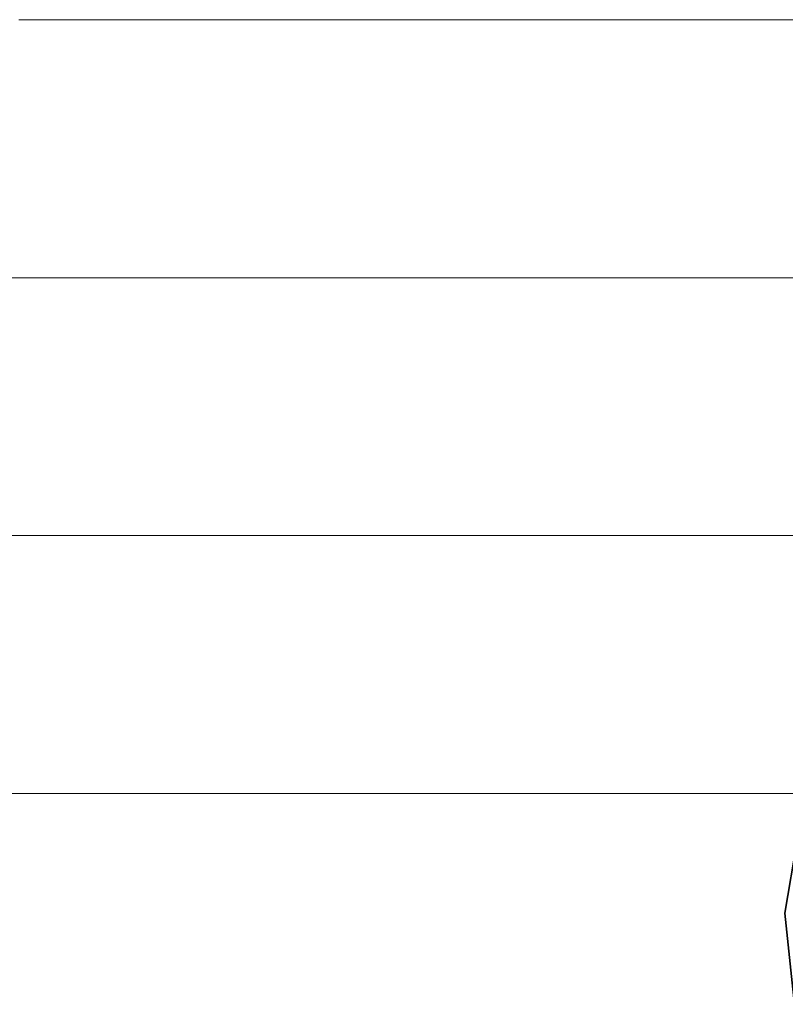
# Model space of a CAD drawing. Units: millimetres. Extents: x 0 to 7425, y 0 to 5250.
# Drawn here: x 5191 to 5204, y 320 to 337 of the extents above; entities that cross this region are included whole.
import ezdxf

# ---------------------------------------------------------------- set-up
doc = ezdxf.new("R2010")
doc.units = ezdxf.units.MM
doc.header["$MEASUREMENT"] = 0
doc.layers.add('(1) Shape lines', color=7, linetype='Continuous', lineweight=35)
doc.layers.add('(9) Sheet', color=7, linetype='Continuous', lineweight=35)

# ---------------------------------------------------------------- blocks, each defined once
blk = doc.blocks.new('HATCH_198_4e734e76-0099-4b05-a204-b512b948d6f9')
at = {"layer": '(1) Shape lines', "color": 0, "lineweight": 9}
for p, q in [((5191.392, 332.5), (5191.152, 332.5)), ((5191.416, 328.125), (5191.152, 328.125)), ((5191.441, 323.75), (5191.152, 323.75))]:
    blk.add_line(p, q, dxfattribs=at)
blk = doc.blocks.new('HATCH_199_7150e21f-ea25-43e0-903d-2fa5baa4d3f2')
at = {"layer": '(1) Shape lines', "color": 0, "lineweight": 9}
for p, q in [((5191.756, 336.875), (5191.367, 336.875)), ((5191.756, 332.5), (5191.392, 332.5)), ((5191.756, 328.125), (5191.416, 328.125)), ((5191.756, 323.75), (5191.441, 323.75))]:
    blk.add_line(p, q, dxfattribs=at)
blk = doc.blocks.new('HATCH_204_1e203eaf-88c1-4a56-a9e7-0661f54f98fd')
at = {"layer": '(1) Shape lines', "color": 0, "lineweight": 9}
for p, q in [((5192.024, 336.875), (5191.756, 336.875)), ((5192.054, 332.5), (5191.756, 332.5)), ((5192.084, 328.125), (5191.756, 328.125)), ((5192.114, 323.75), (5191.756, 323.75))]:
    blk.add_line(p, q, dxfattribs=at)
blk = doc.blocks.new('HATCH_205_69035436-0d57-43b1-a1b7-2c10180ef194')
at = {"layer": '(1) Shape lines', "color": 0, "lineweight": 9}
for p, q in [((5192.516, 336.875), (5192.024, 336.875)), ((5192.516, 332.5), (5192.054, 332.5)), ((5192.516, 328.125), (5192.084, 328.125)), ((5192.516, 323.75), (5192.114, 323.75))]:
    blk.add_line(p, q, dxfattribs=at)
blk = doc.blocks.new('HATCH_210_c699317f-08c6-4efb-8b6e-39edfbc94652')
at = {"layer": '(1) Shape lines', "color": 0, "lineweight": 9}
for p, q in [((5192.604, 336.875), (5192.516, 336.875)), ((5192.614, 332.5), (5192.516, 332.5)), ((5192.624, 328.125), (5192.516, 328.125)), ((5192.634, 323.75), (5192.516, 323.75))]:
    blk.add_line(p, q, dxfattribs=at)
blk = doc.blocks.new('HATCH_211_4af93297-e61b-45cf-bfbe-adceaabd6a34')
at = {"layer": '(1) Shape lines', "color": 0, "lineweight": 9}
for p, q in [((5192.767, 336.875), (5192.604, 336.875)), ((5192.767, 332.5), (5192.614, 332.5)), ((5192.767, 328.125), (5192.624, 328.125)), ((5192.767, 323.75), (5192.634, 323.75))]:
    blk.add_line(p, q, dxfattribs=at)
blk = doc.blocks.new('HATCH_216_0a2e05be-c23f-48e4-9acc-febb0921509a')
at = {"layer": '(1) Shape lines', "color": 0, "lineweight": 9}
for p, q in [((5192.954, 336.875), (5192.767, 336.875)), ((5192.975, 332.5), (5192.767, 332.5)), ((5192.996, 328.125), (5192.767, 328.125)), ((5193.018, 323.75), (5192.767, 323.75))]:
    blk.add_line(p, q, dxfattribs=at)
blk = doc.blocks.new('HATCH_217_1cec5b09-e730-4bd0-9ad7-db8d48fd2c2e')
at = {"layer": '(1) Shape lines', "color": 0, "lineweight": 9}
for p, q in [((5193.32, 336.875), (5192.954, 336.875)), ((5193.32, 332.5), (5192.975, 332.5)), ((5193.32, 328.125), (5192.996, 328.125)), ((5193.32, 323.75), (5193.018, 323.75))]:
    blk.add_line(p, q, dxfattribs=at)
blk = doc.blocks.new('HATCH_220_60bb4b2e-43f5-48fc-a52c-c3e0b52b3140')
at = {"layer": '(1) Shape lines', "color": 0, "lineweight": 9}
for p, q in [((5194.21, 336.875), (5193.32, 336.875)), ((5194.309, 332.5), (5193.32, 332.5)), ((5194.408, 328.125), (5193.32, 328.125)), ((5194.507, 323.75), (5193.32, 323.75))]:
    blk.add_line(p, q, dxfattribs=at)
blk = doc.blocks.new('HATCH_221_b44cb04f-0a13-45f1-94a9-1615d1dad148')
at = {"layer": '(1) Shape lines', "color": 0, "lineweight": 9}
for p, q in [((5197.011, 336.875), (5194.21, 336.875)), ((5197.011, 332.5), (5194.309, 332.5)), ((5197.011, 328.125), (5194.408, 328.125)), ((5197.011, 323.75), (5194.507, 323.75))]:
    blk.add_line(p, q, dxfattribs=at)
blk = doc.blocks.new('HATCH_226_622f4976-e993-40c8-8933-d9a6c9230ce9')
at = {"layer": '(1) Shape lines', "color": 0, "lineweight": 9}
for p, q in [((5197.39, 336.875), (5197.011, 336.875)), ((5197.431, 332.5), (5197.011, 332.5)), ((5197.472, 328.125), (5197.011, 328.125)), ((5197.513, 323.75), (5197.011, 323.75))]:
    blk.add_line(p, q, dxfattribs=at)
blk = doc.blocks.new('HATCH_227_de7ec5f3-6b82-4cd7-925b-eb500dd27d94')
at = {"layer": '(1) Shape lines', "color": 0, "lineweight": 9}
for p, q in [((5198.549, 336.875), (5197.39, 336.875)), ((5198.549, 332.5), (5197.431, 332.5)), ((5198.549, 328.125), (5197.472, 328.125)), ((5198.549, 323.75), (5197.513, 323.75))]:
    blk.add_line(p, q, dxfattribs=at)
blk = doc.blocks.new('HATCH_232_8e3fcf85-e481-44a4-98b7-215c7cae6cec')
at = {"layer": '(1) Shape lines', "color": 0, "lineweight": 9}
for p, q in [((5198.813, 336.875), (5198.549, 336.875)), ((5198.841, 332.5), (5198.549, 332.5)), ((5198.87, 328.125), (5198.549, 328.125)), ((5198.898, 323.75), (5198.549, 323.75))]:
    blk.add_line(p, q, dxfattribs=at)
blk = doc.blocks.new('HATCH_233_b6b9863b-2462-430a-8d82-8b62ad9facc6')
at = {"layer": '(1) Shape lines', "color": 0, "lineweight": 9}
for p, q in [((5199.609, 336.875), (5198.813, 336.875)), ((5199.609, 332.5), (5198.841, 332.5)), ((5199.609, 328.125), (5198.87, 328.125)), ((5199.609, 323.75), (5198.898, 323.75))]:
    blk.add_line(p, q, dxfattribs=at)
blk = doc.blocks.new('HATCH_238_3741f574-b45b-4b20-a751-6117327ce925')
at = {"layer": '(1) Shape lines', "color": 0, "lineweight": 9}
for p, q in [((5199.622, 336.875), (5199.609, 336.875)), ((5199.624, 332.5), (5199.609, 332.5)), ((5199.625, 328.125), (5199.609, 328.125)), ((5199.626, 323.75), (5199.609, 323.75))]:
    blk.add_line(p, q, dxfattribs=at)
blk = doc.blocks.new('HATCH_239_13a138d5-a87f-43b9-9b21-151de38c07da')
at = {"layer": '(1) Shape lines', "color": 0, "lineweight": 9}
for p, q in [((5199.661, 336.875), (5199.622, 336.875)), ((5199.661, 332.5), (5199.624, 332.5)), ((5199.661, 328.125), (5199.625, 328.125)), ((5199.661, 323.75), (5199.626, 323.75))]:
    blk.add_line(p, q, dxfattribs=at)
blk = doc.blocks.new('HATCH_244_e5765424-0f0e-4865-8c81-f831358a8b35')
at = {"layer": '(1) Shape lines', "color": 0, "lineweight": 9}
for p, q in [((5199.706, 336.875), (5199.661, 336.875)), ((5199.71, 332.5), (5199.661, 332.5)), ((5199.715, 328.125), (5199.661, 328.125)), ((5199.72, 323.75), (5199.661, 323.75))]:
    blk.add_line(p, q, dxfattribs=at)
blk = doc.blocks.new('HATCH_245_67d746be-a269-4ff2-9923-e66cb0e138db')
at = {"layer": '(1) Shape lines', "color": 0, "lineweight": 9}
for p, q in [((5199.841, 336.875), (5199.706, 336.875)), ((5199.841, 332.5), (5199.71, 332.5)), ((5199.841, 328.125), (5199.715, 328.125)), ((5199.841, 323.75), (5199.72, 323.75))]:
    blk.add_line(p, q, dxfattribs=at)
blk = doc.blocks.new('HATCH_250_2777f6eb-15ab-453f-af12-0eede1d084aa')
at = {"layer": '(1) Shape lines', "color": 0, "lineweight": 9}
for p, q in [((5199.936, 336.875), (5199.841, 336.875)), ((5199.946, 332.5), (5199.841, 332.5)), ((5199.956, 328.125), (5199.841, 328.125)), ((5199.966, 323.75), (5199.841, 323.75))]:
    blk.add_line(p, q, dxfattribs=at)
blk = doc.blocks.new('HATCH_251_d9b438eb-372a-4c28-a1d4-05dedb2ab65b')
at = {"layer": '(1) Shape lines', "color": 0, "lineweight": 9}
for p, q in [((5200.222, 336.875), (5199.936, 336.875)), ((5200.222, 332.5), (5199.946, 332.5)), ((5200.222, 328.125), (5199.956, 328.125)), ((5200.222, 323.75), (5199.966, 323.75))]:
    blk.add_line(p, q, dxfattribs=at)
blk = doc.blocks.new('HATCH_256_f2ecde16-e601-4577-851f-19fd06125acd')
at = {"layer": '(1) Shape lines', "color": 0, "lineweight": 9}
for p, q in [((5200.234, 336.875), (5200.222, 336.875)), ((5200.236, 332.5), (5200.222, 332.5)), ((5200.237, 328.125), (5200.222, 328.125)), ((5200.238, 323.75), (5200.222, 323.75))]:
    blk.add_line(p, q, dxfattribs=at)
blk = doc.blocks.new('HATCH_257_799d084c-eac0-452b-b0a5-d26eaa937317')
at = {"layer": '(1) Shape lines', "color": 0, "lineweight": 9}
for p, q in [((5200.273, 336.875), (5200.234, 336.875)), ((5200.273, 332.5), (5200.236, 332.5)), ((5200.273, 328.125), (5200.237, 328.125)), ((5200.273, 323.75), (5200.238, 323.75))]:
    blk.add_line(p, q, dxfattribs=at)
blk = doc.blocks.new('HATCH_262_feb4b511-88c9-40b8-99c3-19bcb65a7257')
at = {"layer": '(1) Shape lines', "color": 0, "lineweight": 9}
for p, q in [((5200.275, 336.875), (5200.273, 336.875)), ((5200.275, 332.5), (5200.273, 332.5)), ((5200.275, 328.125), (5200.273, 328.125)), ((5200.276, 323.75), (5200.273, 323.75))]:
    blk.add_line(p, q, dxfattribs=at)
blk = doc.blocks.new('HATCH_263_3b03fe7f-79d4-4c21-8eec-9f0025fe1f1e')
at = {"layer": '(1) Shape lines', "color": 0, "lineweight": 9}
for p, q in [((5200.282, 336.875), (5200.275, 336.875)), ((5200.282, 332.5), (5200.275, 332.5)), ((5200.282, 328.125), (5200.275, 328.125)), ((5200.282, 323.75), (5200.276, 323.75))]:
    blk.add_line(p, q, dxfattribs=at)
blk = doc.blocks.new('HATCH_268_6c26dbf4-c49a-45af-a6b0-7fff10b0e099')
at = {"layer": '(1) Shape lines', "color": 0, "lineweight": 9}
for p, q in [((5200.406, 336.875), (5200.282, 336.875)), ((5200.42, 332.5), (5200.282, 332.5)), ((5200.433, 328.125), (5200.282, 328.125)), ((5200.446, 323.75), (5200.282, 323.75))]:
    blk.add_line(p, q, dxfattribs=at)
blk = doc.blocks.new('HATCH_269_29d27f3d-0db5-4b93-9d98-05162d003aad')
at = {"layer": '(1) Shape lines', "color": 0, "lineweight": 9}
for p, q in [((5200.78, 336.875), (5200.406, 336.875)), ((5200.78, 332.5), (5200.42, 332.5)), ((5200.78, 328.125), (5200.433, 328.125)), ((5200.78, 323.75), (5200.446, 323.75))]:
    blk.add_line(p, q, dxfattribs=at)
blk = doc.blocks.new('HATCH_274_cf7b821b-c71e-4bca-b448-840363ec81c5')
at = {"layer": '(1) Shape lines', "color": 0, "lineweight": 9}
for p, q in [((5200.796, 336.875), (5200.78, 336.875)), ((5200.798, 332.5), (5200.78, 332.5)), ((5200.8, 328.125), (5200.78, 328.125)), ((5200.801, 323.75), (5200.78, 323.75))]:
    blk.add_line(p, q, dxfattribs=at)
blk = doc.blocks.new('HATCH_275_d3312c54-3736-4d49-b3ec-128aa9571c83')
at = {"layer": '(1) Shape lines', "color": 0, "lineweight": 9}
for p, q in [((5200.845, 336.875), (5200.796, 336.875)), ((5200.845, 332.5), (5200.798, 332.5)), ((5200.845, 328.125), (5200.8, 328.125)), ((5200.845, 323.75), (5200.801, 323.75))]:
    blk.add_line(p, q, dxfattribs=at)
blk = doc.blocks.new('HATCH_280_3ab99b9f-4666-4981-bf18-a3a9a509315b')
at = {"layer": '(1) Shape lines', "color": 0, "lineweight": 9}
for p, q in [((5200.934, 336.875), (5200.845, 336.875)), ((5200.944, 332.5), (5200.845, 332.5)), ((5200.953, 328.125), (5200.845, 328.125)), ((5200.963, 323.75), (5200.845, 323.75))]:
    blk.add_line(p, q, dxfattribs=at)
blk = doc.blocks.new('HATCH_281_7632363c-a84b-4284-8db0-f398c285d2ed')
at = {"layer": '(1) Shape lines', "color": 0, "lineweight": 9}
for p, q in [((5201.201, 336.875), (5200.934, 336.875)), ((5201.201, 332.5), (5200.944, 332.5)), ((5201.201, 328.125), (5200.953, 328.125)), ((5201.201, 323.75), (5200.963, 323.75))]:
    blk.add_line(p, q, dxfattribs=at)
blk = doc.blocks.new('HATCH_286_6887d266-8c2e-432b-a17a-389ee5f1a515')
at = {"layer": '(1) Shape lines', "color": 0, "lineweight": 9}
for p, q in [((5201.222, 336.875), (5201.201, 336.875)), ((5201.224, 332.5), (5201.201, 332.5)), ((5201.227, 328.125), (5201.201, 328.125)), ((5201.229, 323.75), (5201.201, 323.75))]:
    blk.add_line(p, q, dxfattribs=at)
blk = doc.blocks.new('HATCH_287_f4649c93-e9a2-4e37-b791-afa03f38bc66')
at = {"layer": '(1) Shape lines', "color": 0, "lineweight": 9}
for p, q in [((5201.286, 336.875), (5201.222, 336.875)), ((5201.286, 332.5), (5201.224, 332.5)), ((5201.286, 328.125), (5201.227, 328.125)), ((5201.286, 323.75), (5201.229, 323.75))]:
    blk.add_line(p, q, dxfattribs=at)
blk = doc.blocks.new('HATCH_292_77550d20-655a-44fc-b79b-61f95074ad5b')
at = {"layer": '(1) Shape lines', "color": 0, "lineweight": 9}
for p, q in [((5201.303, 336.875), (5201.286, 336.875)), ((5201.305, 332.5), (5201.286, 332.5)), ((5201.306, 328.125), (5201.286, 328.125)), ((5201.308, 323.75), (5201.286, 323.75))]:
    blk.add_line(p, q, dxfattribs=at)
blk = doc.blocks.new('HATCH_293_eb042c69-7230-475e-a708-b593f68f146c')
at = {"layer": '(1) Shape lines', "color": 0, "lineweight": 9}
for p, q in [((5201.354, 336.875), (5201.303, 336.875)), ((5201.354, 332.5), (5201.305, 332.5)), ((5201.354, 328.125), (5201.306, 328.125)), ((5201.354, 323.75), (5201.308, 323.75))]:
    blk.add_line(p, q, dxfattribs=at)
blk = doc.blocks.new('HATCH_298_c7720a51-e7e4-4293-89e6-1180fa677cc0')
at = {"layer": '(1) Shape lines', "color": 0, "lineweight": 9}
for p, q in [((5201.451, 336.875), (5201.354, 336.875)), ((5201.462, 332.5), (5201.354, 332.5)), ((5201.472, 328.125), (5201.354, 328.125)), ((5201.482, 323.75), (5201.354, 323.75))]:
    blk.add_line(p, q, dxfattribs=at)
blk = doc.blocks.new('HATCH_299_bb374543-a7c1-404c-932d-191e35ee22ee')
at = {"layer": '(1) Shape lines', "color": 0, "lineweight": 9}
for p, q in [((5201.742, 336.875), (5201.451, 336.875)), ((5201.742, 332.5), (5201.462, 332.5)), ((5201.742, 328.125), (5201.472, 328.125)), ((5201.742, 323.75), (5201.482, 323.75))]:
    blk.add_line(p, q, dxfattribs=at)
blk = doc.blocks.new('HATCH_304_3f1636b3-4a4d-4b7f-8a27-dd411566d5b5')
at = {"layer": '(1) Shape lines', "color": 0, "lineweight": 9}
for p, q in [((5201.759, 336.875), (5201.742, 336.875)), ((5201.761, 332.5), (5201.742, 332.5)), ((5201.762, 328.125), (5201.742, 328.125)), ((5201.764, 323.75), (5201.742, 323.75))]:
    blk.add_line(p, q, dxfattribs=at)
blk = doc.blocks.new('HATCH_305_0af8a718-0e4a-4b1e-8fda-fcdccb7aa862')
at = {"layer": '(1) Shape lines', "color": 0, "lineweight": 9}
for p, q in [((5201.809, 336.875), (5201.759, 336.875)), ((5201.809, 332.5), (5201.761, 332.5)), ((5201.809, 328.125), (5201.762, 328.125)), ((5201.809, 323.75), (5201.764, 323.75))]:
    blk.add_line(p, q, dxfattribs=at)
blk = doc.blocks.new('HATCH_310_045e564c-2016-4eb6-af20-008c25b1a6dc')
at = {"layer": '(1) Shape lines', "color": 0, "lineweight": 9}
for p, q in [((5201.849, 336.875), (5201.809, 336.875)), ((5201.854, 332.5), (5201.809, 332.5)), ((5201.858, 328.125), (5201.809, 328.125)), ((5201.862, 323.75), (5201.809, 323.75))]:
    blk.add_line(p, q, dxfattribs=at)
blk = doc.blocks.new('HATCH_311_31f60627-5997-40ad-ae0c-8bcc846f10ec')
at = {"layer": '(1) Shape lines', "color": 0, "lineweight": 9}
for p, q in [((5201.968, 336.875), (5201.849, 336.875)), ((5201.968, 332.5), (5201.854, 332.5)), ((5201.968, 328.125), (5201.858, 328.125)), ((5201.968, 323.75), (5201.862, 323.75))]:
    blk.add_line(p, q, dxfattribs=at)
blk = doc.blocks.new('HATCH_316_f9872b9b-846e-49c7-b8ba-0767e5a24a67')
at = {"layer": '(1) Shape lines', "color": 0, "lineweight": 9}
for p, q in [((5202.014, 336.875), (5201.968, 336.875)), ((5202.019, 332.5), (5201.968, 332.5)), ((5202.024, 328.125), (5201.968, 328.125)), ((5202.029, 323.75), (5201.968, 323.75))]:
    blk.add_line(p, q, dxfattribs=at)
blk = doc.blocks.new('HATCH_317_db78ec38-69a6-4ba7-b99f-1687406c9b36')
at = {"layer": '(1) Shape lines', "color": 0, "lineweight": 9}
for p, q in [((5202.15, 336.875), (5202.014, 336.875)), ((5202.15, 332.5), (5202.019, 332.5)), ((5202.15, 328.125), (5202.024, 328.125)), ((5202.15, 323.75), (5202.029, 323.75))]:
    blk.add_line(p, q, dxfattribs=at)
blk = doc.blocks.new('HATCH_322_0768906b-56f7-4363-a732-e9ddea6df90a')
at = {"layer": '(1) Shape lines', "color": 0, "lineweight": 9}
for p, q in [((5202.166, 336.875), (5202.15, 336.875)), ((5202.168, 332.5), (5202.15, 332.5)), ((5202.17, 328.125), (5202.15, 328.125)), ((5202.171, 323.75), (5202.15, 323.75))]:
    blk.add_line(p, q, dxfattribs=at)
blk = doc.blocks.new('HATCH_323_286cb490-537c-49ba-b146-c14ab586173c')
at = {"layer": '(1) Shape lines', "color": 0, "lineweight": 9}
for p, q in [((5202.215, 336.875), (5202.166, 336.875)), ((5202.215, 332.5), (5202.168, 332.5)), ((5202.215, 328.125), (5202.17, 328.125)), ((5202.215, 323.75), (5202.171, 323.75))]:
    blk.add_line(p, q, dxfattribs=at)
blk = doc.blocks.new('HATCH_328_d925166e-545d-4b62-b1ba-c46c52d292b5')
at = {"layer": '(1) Shape lines', "color": 0, "lineweight": 9}
for p, q in [((5202.29, 336.875), (5202.215, 336.875)), ((5202.298, 332.5), (5202.215, 332.5)), ((5202.306, 328.125), (5202.215, 328.125)), ((5202.314, 323.75), (5202.215, 323.75))]:
    blk.add_line(p, q, dxfattribs=at)
blk = doc.blocks.new('HATCH_329_9cbe17e4-92f4-4fd5-81e4-cd573458d1f1')
at = {"layer": '(1) Shape lines', "color": 0, "lineweight": 9}
for p, q in [((5202.512, 336.875), (5202.29, 336.875)), ((5202.512, 332.5), (5202.298, 332.5)), ((5202.512, 328.125), (5202.306, 328.125)), ((5202.512, 323.75), (5202.314, 323.75))]:
    blk.add_line(p, q, dxfattribs=at)
blk = doc.blocks.new('HATCH_334_317713d4-3748-41da-a640-ae1765530624')
at = {"layer": '(1) Shape lines', "color": 0, "lineweight": 9}
for p, q in [((5202.527, 336.875), (5202.512, 336.875)), ((5202.529, 332.5), (5202.512, 332.5)), ((5202.53, 328.125), (5202.512, 328.125)), ((5202.532, 323.75), (5202.512, 323.75))]:
    blk.add_line(p, q, dxfattribs=at)
blk = doc.blocks.new('HATCH_335_d35a1e02-cdca-4192-98c2-c726ffbae383')
at = {"layer": '(1) Shape lines', "color": 0, "lineweight": 9}
for p, q in [((5202.572, 336.875), (5202.527, 336.875)), ((5202.572, 332.5), (5202.529, 332.5)), ((5202.572, 328.125), (5202.53, 328.125)), ((5202.572, 323.75), (5202.532, 323.75))]:
    blk.add_line(p, q, dxfattribs=at)
blk = doc.blocks.new('HATCH_340_bf940f80-c95c-416e-be11-a1b1bcfafa69')
at = {"layer": '(1) Shape lines', "color": 0, "lineweight": 9}
for p, q in [((5202.576, 336.875), (5202.572, 336.875)), ((5202.577, 332.5), (5202.572, 332.5)), ((5202.577, 328.125), (5202.572, 328.125)), ((5202.577, 323.75), (5202.572, 323.75))]:
    blk.add_line(p, q, dxfattribs=at)
blk = doc.blocks.new('HATCH_341_b56d3570-91e5-4221-82cf-21782548b865')
at = {"layer": '(1) Shape lines', "color": 0, "lineweight": 9}
for p, q in [((5202.588, 336.875), (5202.576, 336.875)), ((5202.588, 332.5), (5202.577, 332.5)), ((5202.588, 328.125), (5202.577, 328.125)), ((5202.588, 323.75), (5202.577, 323.75))]:
    blk.add_line(p, q, dxfattribs=at)
blk = doc.blocks.new('HATCH_346_8f5b5ae4-7bdd-43fe-b0ac-247165d329a4')
at = {"layer": '(1) Shape lines', "color": 0, "lineweight": 9}
for p, q in [((5202.647, 336.875), (5202.588, 336.875)), ((5202.653, 332.5), (5202.588, 332.5)), ((5202.66, 328.125), (5202.588, 328.125)), ((5202.666, 323.75), (5202.588, 323.75))]:
    blk.add_line(p, q, dxfattribs=at)
blk = doc.blocks.new('HATCH_347_26c74592-b4b8-4a4d-8460-c02caacde71f')
at = {"layer": '(1) Shape lines', "color": 0, "lineweight": 9}
for p, q in [((5202.823, 336.875), (5202.647, 336.875)), ((5202.823, 332.5), (5202.653, 332.5)), ((5202.823, 328.125), (5202.66, 328.125)), ((5202.823, 323.75), (5202.666, 323.75))]:
    blk.add_line(p, q, dxfattribs=at)
blk = doc.blocks.new('HATCH_352_814e6c7d-bb1b-4606-b0e6-31bc116eb9e2')
at = {"layer": '(1) Shape lines', "color": 0, "lineweight": 9}
for p, q in [((5202.825, 336.875), (5202.823, 336.875)), ((5202.825, 332.5), (5202.823, 332.5)), ((5202.825, 328.125), (5202.823, 328.125)), ((5202.825, 323.75), (5202.823, 323.75))]:
    blk.add_line(p, q, dxfattribs=at)
blk = doc.blocks.new('HATCH_353_332a1d4a-e47e-4400-9c79-ac7023c5e5fd')
at = {"layer": '(1) Shape lines', "color": 0, "lineweight": 9}
for p, q in [((5202.83, 336.875), (5202.825, 336.875)), ((5202.83, 332.5), (5202.825, 332.5)), ((5202.83, 328.125), (5202.825, 328.125)), ((5202.83, 323.75), (5202.825, 323.75))]:
    blk.add_line(p, q, dxfattribs=at)
blk = doc.blocks.new('HATCH_358_82943b52-edf2-4016-bc7b-11ef534ced26')
at = {"layer": '(1) Shape lines', "color": 0, "lineweight": 9}
for p, q in [((5202.844, 336.875), (5202.83, 336.875)), ((5202.845, 332.5), (5202.83, 332.5)), ((5202.847, 328.125), (5202.83, 328.125)), ((5202.848, 323.75), (5202.83, 323.75))]:
    blk.add_line(p, q, dxfattribs=at)
blk = doc.blocks.new('HATCH_359_b3669be6-4c9b-4cc0-9fbf-16c0030b64d3')
at = {"layer": '(1) Shape lines', "color": 0, "lineweight": 9}
for p, q in [((5202.884, 336.875), (5202.844, 336.875)), ((5202.884, 332.5), (5202.845, 332.5)), ((5202.884, 328.125), (5202.847, 328.125)), ((5202.884, 323.75), (5202.848, 323.75))]:
    blk.add_line(p, q, dxfattribs=at)
blk = doc.blocks.new('HATCH_364_5d997287-0b7d-424f-bfd0-74e68937b231')
at = {"layer": '(1) Shape lines', "color": 0, "lineweight": 9}
for p, q in [((5202.931, 336.875), (5202.884, 336.875)), ((5202.936, 332.5), (5202.884, 332.5)), ((5202.941, 328.125), (5202.884, 328.125)), ((5202.946, 323.75), (5202.884, 323.75))]:
    blk.add_line(p, q, dxfattribs=at)
blk = doc.blocks.new('HATCH_365_60cbb9f4-f210-4094-b64f-61a8c40170ff')
at = {"layer": '(1) Shape lines', "color": 0, "lineweight": 9}
for p, q in [((5203.069, 336.875), (5202.931, 336.875)), ((5203.069, 332.5), (5202.936, 332.5)), ((5203.069, 328.125), (5202.941, 328.125)), ((5203.069, 323.75), (5202.946, 323.75))]:
    blk.add_line(p, q, dxfattribs=at)
blk = doc.blocks.new('HATCH_370_d988f463-8543-40d5-bb4c-f9212117b639')
at = {"layer": '(1) Shape lines', "color": 0, "lineweight": 9}
for p, q in [((5203.078, 336.875), (5203.069, 336.875)), ((5203.079, 332.5), (5203.069, 332.5)), ((5203.08, 328.125), (5203.069, 328.125)), ((5203.081, 323.75), (5203.069, 323.75))]:
    blk.add_line(p, q, dxfattribs=at)
blk = doc.blocks.new('HATCH_371_e9dc06b1-f5cb-46d0-a0d8-65cfeb088e5e')
at = {"layer": '(1) Shape lines', "color": 0, "lineweight": 9}
for p, q in [((5203.106, 336.875), (5203.078, 336.875)), ((5203.106, 332.5), (5203.079, 332.5)), ((5203.106, 328.125), (5203.08, 328.125)), ((5203.106, 323.75), (5203.081, 323.75))]:
    blk.add_line(p, q, dxfattribs=at)
blk = doc.blocks.new('HATCH_376_05c91e5a-a739-45d0-a4d5-5eea72097cc1')
at = {"layer": '(1) Shape lines', "color": 0, "lineweight": 9}
for p, q in [((5203.118, 336.875), (5203.106, 336.875)), ((5203.119, 332.5), (5203.106, 332.5)), ((5203.121, 328.125), (5203.106, 328.125)), ((5203.122, 323.75), (5203.106, 323.75))]:
    blk.add_line(p, q, dxfattribs=at)
blk = doc.blocks.new('HATCH_377_25916377-69ca-44d6-8e67-6cfe91221803')
at = {"layer": '(1) Shape lines', "color": 0, "lineweight": 9}
for p, q in [((5203.153, 336.875), (5203.118, 336.875)), ((5203.153, 332.5), (5203.119, 332.5)), ((5203.153, 328.125), (5203.121, 328.125)), ((5203.153, 323.75), (5203.122, 323.75))]:
    blk.add_line(p, q, dxfattribs=at)
blk = doc.blocks.new('HATCH_382_cbba5bf0-7db9-49b2-bb75-7562ea7cb32f')
at = {"layer": '(1) Shape lines', "color": 0, "lineweight": 9}
for p, q in [((5203.201, 336.875), (5203.153, 336.875)), ((5203.206, 332.5), (5203.153, 332.5)), ((5203.211, 328.125), (5203.153, 328.125)), ((5203.216, 323.75), (5203.153, 323.75))]:
    blk.add_line(p, q, dxfattribs=at)
blk = doc.blocks.new('HATCH_383_f928fb9f-baed-44b3-8c45-523797bc85fc')
at = {"layer": '(1) Shape lines', "color": 0, "lineweight": 9}
for p, q in [((5203.342, 336.875), (5203.201, 336.875)), ((5203.342, 332.5), (5203.206, 332.5)), ((5203.342, 328.125), (5203.211, 328.125)), ((5203.342, 323.75), (5203.216, 323.75))]:
    blk.add_line(p, q, dxfattribs=at)
blk = doc.blocks.new('HATCH_388_b912c04c-1a62-463c-b52f-8a0708d405bd')
at = {"layer": '(1) Shape lines', "color": 0, "lineweight": 9}
for p, q in [((5203.352, 336.875), (5203.342, 336.875)), ((5203.353, 332.5), (5203.342, 332.5)), ((5203.354, 328.125), (5203.342, 328.125)), ((5203.355, 323.75), (5203.342, 323.75))]:
    blk.add_line(p, q, dxfattribs=at)
blk = doc.blocks.new('HATCH_389_d35da1bd-143e-4143-ad29-183efb774b20')
at = {"layer": '(1) Shape lines', "color": 0, "lineweight": 9}
for p, q in [((5203.382, 336.875), (5203.352, 336.875)), ((5203.382, 332.5), (5203.353, 332.5)), ((5203.382, 328.125), (5203.354, 328.125)), ((5203.382, 323.75), (5203.355, 323.75))]:
    blk.add_line(p, q, dxfattribs=at)
blk = doc.blocks.new('HATCH_394_95e47b7a-f482-4d07-8a8a-701a2c5cfc80')
at = {"layer": '(1) Shape lines', "color": 0, "lineweight": 9}
for p, q in [((5203.392, 336.875), (5203.382, 336.875)), ((5203.393, 332.5), (5203.382, 332.5)), ((5203.395, 328.125), (5203.382, 328.125)), ((5203.396, 323.75), (5203.382, 323.75))]:
    blk.add_line(p, q, dxfattribs=at)
blk = doc.blocks.new('HATCH_395_77e2f9b3-fe5e-4240-a6b0-7393f8cdffb3')
at = {"layer": '(1) Shape lines', "color": 0, "lineweight": 9}
for p, q in [((5203.424, 336.875), (5203.392, 336.875)), ((5203.424, 332.5), (5203.393, 332.5)), ((5203.424, 328.125), (5203.395, 328.125)), ((5203.424, 323.75), (5203.396, 323.75))]:
    blk.add_line(p, q, dxfattribs=at)
blk = doc.blocks.new('HATCH_400_3ccef6eb-6758-4201-9cfa-1f5f4448b53b')
at = {"layer": '(1) Shape lines', "color": 0, "lineweight": 9}
for p, q in [((5203.453, 336.875), (5203.424, 336.875)), ((5203.457, 332.5), (5203.424, 332.5)), ((5203.46, 328.125), (5203.424, 328.125)), ((5203.463, 323.75), (5203.424, 323.75))]:
    blk.add_line(p, q, dxfattribs=at)
blk = doc.blocks.new('HATCH_401_7db2536f-83cb-4970-8335-5815042c2f08')
at = {"layer": '(1) Shape lines', "color": 0, "lineweight": 9}
for p, q in [((5203.54, 336.875), (5203.453, 336.875)), ((5203.54, 332.5), (5203.457, 332.5)), ((5203.54, 328.125), (5203.46, 328.125)), ((5203.54, 323.75), (5203.463, 323.75))]:
    blk.add_line(p, q, dxfattribs=at)
blk = doc.blocks.new('HATCH_406_8e23ab92-bbfe-4cf3-8e4d-c09838226bbc')
at = {"layer": '(1) Shape lines', "color": 0, "lineweight": 9}
for p, q in [((5203.548, 336.875), (5203.54, 336.875)), ((5203.549, 332.5), (5203.54, 332.5)), ((5203.55, 328.125), (5203.54, 328.125)), ((5203.551, 323.75), (5203.54, 323.75))]:
    blk.add_line(p, q, dxfattribs=at)
blk = doc.blocks.new('HATCH_407_c75c267f-d320-4e51-9d68-e48fd4736885')
at = {"layer": '(1) Shape lines', "color": 0, "lineweight": 9}
for p, q in [((5203.572, 336.875), (5203.548, 336.875)), ((5203.572, 332.5), (5203.549, 332.5)), ((5203.572, 328.125), (5203.55, 328.125)), ((5203.572, 323.75), (5203.551, 323.75))]:
    blk.add_line(p, q, dxfattribs=at)
blk = doc.blocks.new('HATCH_412_725e2a5b-fa81-4991-8af5-18b065c38b6d')
at = {"layer": '(1) Shape lines', "color": 0, "lineweight": 9}
for p, q in [((5203.595, 336.875), (5203.572, 336.875)), ((5203.597, 332.5), (5203.572, 332.5)), ((5203.6, 328.125), (5203.572, 328.125)), ((5203.602, 323.75), (5203.572, 323.75))]:
    blk.add_line(p, q, dxfattribs=at)
blk = doc.blocks.new('HATCH_413_cdb9663f-9925-4641-9ec1-869e3647eeb2')
at = {"layer": '(1) Shape lines', "color": 0, "lineweight": 9}
for p, q in [((5203.663, 336.875), (5203.595, 336.875)), ((5203.663, 332.5), (5203.597, 332.5)), ((5203.663, 328.125), (5203.6, 328.125)), ((5203.663, 323.75), (5203.602, 323.75))]:
    blk.add_line(p, q, dxfattribs=at)
blk = doc.blocks.new('HATCH_418_f5dc76b9-124b-4659-bd6e-64d7ec54f9e3')
at = {"layer": '(1) Shape lines', "color": 0, "lineweight": 9}
for p, q in [((5203.673, 336.875), (5203.663, 336.875)), ((5203.674, 332.5), (5203.663, 332.5)), ((5203.675, 328.125), (5203.663, 328.125)), ((5203.677, 323.75), (5203.663, 323.75))]:
    blk.add_line(p, q, dxfattribs=at)
blk = doc.blocks.new('HATCH_419_a9b5ad59-a6c3-4f55-84f5-be25e5c22626')
at = {"layer": '(1) Shape lines', "color": 0, "lineweight": 9}
for p, q in [((5203.703, 336.875), (5203.673, 336.875)), ((5203.703, 332.5), (5203.674, 332.5)), ((5203.703, 328.125), (5203.675, 328.125)), ((5203.703, 323.75), (5203.677, 323.75))]:
    blk.add_line(p, q, dxfattribs=at)
blk = doc.blocks.new('HATCH_424_f553729f-9578-4692-b002-c2cdbf1f2bb2')
at = {"layer": '(1) Shape lines', "color": 0, "lineweight": 9}
for p, q in [((5203.735, 336.875), (5203.703, 336.875)), ((5203.739, 332.5), (5203.703, 332.5)), ((5203.742, 328.125), (5203.703, 328.125)), ((5203.745, 323.75), (5203.703, 323.75))]:
    blk.add_line(p, q, dxfattribs=at)
blk = doc.blocks.new('HATCH_425_50226584-9bb7-4161-a30c-5f54ef49e355')
at = {"layer": '(1) Shape lines', "color": 0, "lineweight": 9}
for p, q in [((5203.831, 336.875), (5203.735, 336.875)), ((5203.831, 332.5), (5203.739, 332.5)), ((5203.831, 328.125), (5203.742, 328.125)), ((5203.831, 323.75), (5203.745, 323.75))]:
    blk.add_line(p, q, dxfattribs=at)
blk = doc.blocks.new('HATCH_430_8cb10fbb-2d5a-41d8-bcce-99c24edd5bb2')
at = {"layer": '(1) Shape lines', "color": 0, "lineweight": 9}
for p, q in [((5203.834, 336.875), (5203.831, 336.875)), ((5203.834, 332.5), (5203.831, 332.5)), ((5203.834, 328.125), (5203.831, 328.125)), ((5203.834, 323.75), (5203.831, 323.75))]:
    blk.add_line(p, q, dxfattribs=at)
blk = doc.blocks.new('HATCH_431_6f0cbfd0-83e3-4461-8874-9fcd715a347f')
at = {"layer": '(1) Shape lines', "color": 0, "lineweight": 9}
for p, q in [((5203.842, 336.875), (5203.834, 336.875)), ((5203.842, 332.5), (5203.834, 332.5)), ((5203.842, 328.125), (5203.834, 328.125)), ((5203.842, 323.75), (5203.834, 323.75))]:
    blk.add_line(p, q, dxfattribs=at)
blk = doc.blocks.new('HATCH_436_ecf6a310-1641-4e8d-9d81-d67ab81a7279')
at = {"layer": '(1) Shape lines', "color": 0, "lineweight": 9}
for p, q in [((5203.843, 336.875), (5203.842, 336.875)), ((5203.843, 332.5), (5203.842, 332.5)), ((5203.843, 328.125), (5203.842, 328.125)), ((5203.843, 323.75), (5203.842, 323.75))]:
    blk.add_line(p, q, dxfattribs=at)
blk = doc.blocks.new('HATCH_437_210b8177-389a-4759-812b-0464a856ed5b')
at = {"layer": '(1) Shape lines', "color": 0, "lineweight": 9}
for p, q in [((5203.847, 336.875), (5203.843, 336.875)), ((5203.847, 332.5), (5203.843, 332.5)), ((5203.847, 328.125), (5203.843, 328.125)), ((5203.847, 323.75), (5203.843, 323.75))]:
    blk.add_line(p, q, dxfattribs=at)
blk = doc.blocks.new('HATCH_442_163893a4-045e-4cbe-9daf-4cc85b9bdea3')
at = {"layer": '(1) Shape lines', "color": 0, "lineweight": 9}
for p, q in [((5203.884, 336.875), (5203.847, 336.875)), ((5203.888, 332.5), (5203.847, 332.5)), ((5203.892, 328.125), (5203.847, 328.125)), ((5203.896, 323.75), (5203.847, 323.75))]:
    blk.add_line(p, q, dxfattribs=at)
blk = doc.blocks.new('HATCH_443_ecae0f02-88d9-4589-bfef-82e7a6c628b5')
at = {"layer": '(1) Shape lines', "color": 0, "lineweight": 9}
for p, q in [((5203.993, 336.875), (5203.884, 336.875)), ((5203.993, 332.5), (5203.888, 332.5)), ((5203.993, 328.125), (5203.892, 328.125)), ((5203.993, 323.75), (5203.896, 323.75))]:
    blk.add_line(p, q, dxfattribs=at)
blk = doc.blocks.new('HATCH_448_18a0eda8-fc8c-456c-8ee6-e9e79e7e2067')
at = {"layer": '(1) Shape lines', "color": 0, "lineweight": 9}
for p, q in [((5203.994, 336.875), (5203.993, 336.875)), ((5203.994, 332.5), (5203.993, 332.5)), ((5203.995, 328.125), (5203.993, 328.125)), ((5203.995, 323.75), (5203.993, 323.75))]:
    blk.add_line(p, q, dxfattribs=at)
blk = doc.blocks.new('HATCH_449_b1d97489-09e1-4108-9074-e4a058533a6f')
at = {"layer": '(1) Shape lines', "color": 0, "lineweight": 9}
for p, q in [((5203.998, 336.875), (5203.994, 336.875)), ((5203.998, 332.5), (5203.994, 332.5)), ((5203.998, 328.125), (5203.995, 328.125)), ((5203.998, 323.75), (5203.995, 323.75))]:
    blk.add_line(p, q, dxfattribs=at)
blk = doc.blocks.new('HATCH_454_2287785e-2c4c-4b94-a3f6-c6f276233ed9')
at = {"layer": '(1) Shape lines', "color": 0, "lineweight": 9}
for p, q in [((5204.009, 336.875), (5203.998, 336.875)), ((5204.011, 332.5), (5203.998, 332.5)), ((5204.012, 328.125), (5203.998, 328.125)), ((5204.013, 323.75), (5203.998, 323.75))]:
    blk.add_line(p, q, dxfattribs=at)
blk = doc.blocks.new('HATCH_455_f1bce88c-85ef-4c82-bb81-9ff35c1d5090')
at = {"layer": '(1) Shape lines', "color": 0, "lineweight": 9}
for p, q in [((5204.044, 336.875), (5204.009, 336.875)), ((5204.044, 332.5), (5204.011, 332.5)), ((5204.044, 328.125), (5204.012, 328.125)), ((5204.044, 323.75), (5204.013, 323.75))]:
    blk.add_line(p, q, dxfattribs=at)
blk = doc.blocks.new('HATCH_458_41958943-8df1-4581-910c-94799fbe4070')
at = {"layer": '(1) Shape lines', "color": 0, "lineweight": 9}
for p, q in [((5204.046, 336.875), (5204.044, 336.875)), ((5204.046, 332.5), (5204.044, 332.5)), ((5204.046, 328.125), (5204.044, 328.125)), ((5204.046, 323.75), (5204.044, 323.75))]:
    blk.add_line(p, q, dxfattribs=at)
blk = doc.blocks.new('HATCH_459_b05cc3b3-d1e6-4efd-a9d1-68375e6ddc0c')
at = {"layer": '(1) Shape lines', "color": 0, "lineweight": 9}
for p, q in [((5204.051, 336.875), (5204.046, 336.875)), ((5204.051, 332.5), (5204.046, 332.5)), ((5204.051, 328.125), (5204.046, 328.125)), ((5204.051, 323.75), (5204.046, 323.75))]:
    blk.add_line(p, q, dxfattribs=at)
blk = doc.blocks.new('HATCH_462_0f21b917-0296-4e0f-8af6-77ca8dd84b7e')
at = {"layer": '(1) Shape lines', "color": 0, "lineweight": 9}
for p, q in [((5204.124, 336.875), (5204.051, 336.875)), ((5204.131, 332.5), (5204.051, 332.5)), ((5204.139, 328.125), (5204.051, 328.125)), ((5204.146, 323.75), (5204.051, 323.75))]:
    blk.add_line(p, q, dxfattribs=at)
blk = doc.blocks.new('HATCH_463_4aa42244-cd9b-459d-93cb-8db27f4e477b')
at = {"layer": '(1) Shape lines', "color": 0, "lineweight": 9}
for p, q in [((5204.335, 336.875), (5204.124, 336.875)), ((5204.335, 332.5), (5204.131, 332.5)), ((5204.335, 328.125), (5204.139, 328.125)), ((5204.335, 323.75), (5204.146, 323.75))]:
    blk.add_line(p, q, dxfattribs=at)
blk = doc.blocks.new('HATCH_466_47ac20a1-648c-4cd7-8db7-8351097ecf79')
at = {"layer": '(1) Shape lines', "color": 0, "lineweight": 9}
for p, q in [((5204.34, 336.875), (5204.335, 336.875)), ((5204.341, 332.5), (5204.335, 332.5)), ((5204.342, 328.125), (5204.335, 328.125)), ((5204.342, 323.75), (5204.335, 323.75))]:
    blk.add_line(p, q, dxfattribs=at)
blk = doc.blocks.new('HATCH_467_bc8225a3-0f0e-4e44-b9cb-4ff9194022be')
at = {"layer": '(1) Shape lines', "color": 0, "lineweight": 9}
for p, q in [((5204.356, 336.875), (5204.34, 336.875)), ((5204.356, 332.5), (5204.341, 332.5)), ((5204.356, 328.125), (5204.342, 328.125)), ((5204.356, 323.75), (5204.342, 323.75))]:
    blk.add_line(p, q, dxfattribs=at)
blk = doc.blocks.new('HATCH_472_bd230123-9f0d-4d3d-8909-12d089e5277f')
at = {"layer": '(1) Shape lines', "color": 0, "lineweight": 9}
for p, q in [((5204.664, 336.875), (5204.356, 336.875)), ((5204.696, 332.5), (5204.356, 332.5)), ((5204.728, 328.125), (5204.356, 328.125)), ((5204.698, 323.75), (5204.356, 323.75))]:
    blk.add_line(p, q, dxfattribs=at)
blk = doc.blocks.new('GROUP_0_3233e3c1-b06b-4e22-bdeb-8fb3f3510de9')
at = {"layer": '(9) Sheet', "color": 7, "linetype": 'Continuous', "lineweight": 35, "ltscale": 12.5}
blk.add_lwpolyline([(5204.631, 319.093), (5204.356, 321.723), (5204.772, 324.186)], dxfattribs=at)
at = {"layer": '(1) Shape lines', "color": 154, "linetype": 'ByBlock'}
for name in ['HATCH_221_b44cb04f-0a13-45f1-94a9-1615d1dad148', 'HATCH_226_622f4976-e993-40c8-8933-d9a6c9230ce9', 'HATCH_227_de7ec5f3-6b82-4cd7-925b-eb500dd27d94', 'HATCH_232_8e3fcf85-e481-44a4-98b7-215c7cae6cec', 'HATCH_233_b6b9863b-2462-430a-8d82-8b62ad9facc6', 'HATCH_238_3741f574-b45b-4b20-a751-6117327ce925', 'HATCH_239_13a138d5-a87f-43b9-9b21-151de38c07da', 'HATCH_244_e5765424-0f0e-4865-8c81-f831358a8b35', 'HATCH_245_67d746be-a269-4ff2-9923-e66cb0e138db', 'HATCH_250_2777f6eb-15ab-453f-af12-0eede1d084aa', 'HATCH_251_d9b438eb-372a-4c28-a1d4-05dedb2ab65b', 'HATCH_256_f2ecde16-e601-4577-851f-19fd06125acd', 'HATCH_257_799d084c-eac0-452b-b0a5-d26eaa937317', 'HATCH_262_feb4b511-88c9-40b8-99c3-19bcb65a7257', 'HATCH_263_3b03fe7f-79d4-4c21-8eec-9f0025fe1f1e', 'HATCH_268_6c26dbf4-c49a-45af-a6b0-7fff10b0e099', 'HATCH_269_29d27f3d-0db5-4b93-9d98-05162d003aad', 'HATCH_274_cf7b821b-c71e-4bca-b448-840363ec81c5', 'HATCH_275_d3312c54-3736-4d49-b3ec-128aa9571c83', 'HATCH_280_3ab99b9f-4666-4981-bf18-a3a9a509315b', 'HATCH_281_7632363c-a84b-4284-8db0-f398c285d2ed', 'HATCH_286_6887d266-8c2e-432b-a17a-389ee5f1a515', 'HATCH_287_f4649c93-e9a2-4e37-b791-afa03f38bc66', 'HATCH_292_77550d20-655a-44fc-b79b-61f95074ad5b', 'HATCH_293_eb042c69-7230-475e-a708-b593f68f146c', 'HATCH_298_c7720a51-e7e4-4293-89e6-1180fa677cc0', 'HATCH_299_bb374543-a7c1-404c-932d-191e35ee22ee', 'HATCH_304_3f1636b3-4a4d-4b7f-8a27-dd411566d5b5', 'HATCH_305_0af8a718-0e4a-4b1e-8fda-fcdccb7aa862', 'HATCH_310_045e564c-2016-4eb6-af20-008c25b1a6dc', 'HATCH_311_31f60627-5997-40ad-ae0c-8bcc846f10ec', 'HATCH_316_f9872b9b-846e-49c7-b8ba-0767e5a24a67', 'HATCH_317_db78ec38-69a6-4ba7-b99f-1687406c9b36', 'HATCH_322_0768906b-56f7-4363-a732-e9ddea6df90a', 'HATCH_323_286cb490-537c-49ba-b146-c14ab586173c', 'HATCH_328_d925166e-545d-4b62-b1ba-c46c52d292b5', 'HATCH_329_9cbe17e4-92f4-4fd5-81e4-cd573458d1f1', 'HATCH_334_317713d4-3748-41da-a640-ae1765530624', 'HATCH_335_d35a1e02-cdca-4192-98c2-c726ffbae383', 'HATCH_340_bf940f80-c95c-416e-be11-a1b1bcfafa69', 'HATCH_341_b56d3570-91e5-4221-82cf-21782548b865', 'HATCH_346_8f5b5ae4-7bdd-43fe-b0ac-247165d329a4', 'HATCH_347_26c74592-b4b8-4a4d-8460-c02caacde71f', 'HATCH_352_814e6c7d-bb1b-4606-b0e6-31bc116eb9e2', 'HATCH_353_332a1d4a-e47e-4400-9c79-ac7023c5e5fd', 'HATCH_358_82943b52-edf2-4016-bc7b-11ef534ced26', 'HATCH_359_b3669be6-4c9b-4cc0-9fbf-16c0030b64d3', 'HATCH_364_5d997287-0b7d-424f-bfd0-74e68937b231', 'HATCH_365_60cbb9f4-f210-4094-b64f-61a8c40170ff', 'HATCH_370_d988f463-8543-40d5-bb4c-f9212117b639', 'HATCH_371_e9dc06b1-f5cb-46d0-a0d8-65cfeb088e5e', 'HATCH_376_05c91e5a-a739-45d0-a4d5-5eea72097cc1', 'HATCH_377_25916377-69ca-44d6-8e67-6cfe91221803', 'HATCH_382_cbba5bf0-7db9-49b2-bb75-7562ea7cb32f', 'HATCH_383_f928fb9f-baed-44b3-8c45-523797bc85fc', 'HATCH_388_b912c04c-1a62-463c-b52f-8a0708d405bd', 'HATCH_389_d35da1bd-143e-4143-ad29-183efb774b20', 'HATCH_394_95e47b7a-f482-4d07-8a8a-701a2c5cfc80', 'HATCH_395_77e2f9b3-fe5e-4240-a6b0-7393f8cdffb3', 'HATCH_400_3ccef6eb-6758-4201-9cfa-1f5f4448b53b', 'HATCH_401_7db2536f-83cb-4970-8335-5815042c2f08', 'HATCH_406_8e23ab92-bbfe-4cf3-8e4d-c09838226bbc', 'HATCH_407_c75c267f-d320-4e51-9d68-e48fd4736885', 'HATCH_412_725e2a5b-fa81-4991-8af5-18b065c38b6d', 'HATCH_413_cdb9663f-9925-4641-9ec1-869e3647eeb2', 'HATCH_418_f5dc76b9-124b-4659-bd6e-64d7ec54f9e3', 'HATCH_419_a9b5ad59-a6c3-4f55-84f5-be25e5c22626', 'HATCH_424_f553729f-9578-4692-b002-c2cdbf1f2bb2', 'HATCH_425_50226584-9bb7-4161-a30c-5f54ef49e355', 'HATCH_430_8cb10fbb-2d5a-41d8-bcce-99c24edd5bb2', 'HATCH_431_6f0cbfd0-83e3-4461-8874-9fcd715a347f', 'HATCH_436_ecf6a310-1641-4e8d-9d81-d67ab81a7279', 'HATCH_437_210b8177-389a-4759-812b-0464a856ed5b', 'HATCH_442_163893a4-045e-4cbe-9daf-4cc85b9bdea3', 'HATCH_443_ecae0f02-88d9-4589-bfef-82e7a6c628b5', 'HATCH_448_18a0eda8-fc8c-456c-8ee6-e9e79e7e2067', 'HATCH_449_b1d97489-09e1-4108-9074-e4a058533a6f', 'HATCH_454_2287785e-2c4c-4b94-a3f6-c6f276233ed9', 'HATCH_455_f1bce88c-85ef-4c82-bb81-9ff35c1d5090', 'HATCH_458_41958943-8df1-4581-910c-94799fbe4070', 'HATCH_459_b05cc3b3-d1e6-4efd-a9d1-68375e6ddc0c', 'HATCH_462_0f21b917-0296-4e0f-8af6-77ca8dd84b7e', 'HATCH_463_4aa42244-cd9b-459d-93cb-8db27f4e477b', 'HATCH_466_47ac20a1-648c-4cd7-8db7-8351097ecf79', 'HATCH_467_bc8225a3-0f0e-4e44-b9cb-4ff9194022be', 'HATCH_472_bd230123-9f0d-4d3d-8909-12d089e5277f', 'HATCH_198_4e734e76-0099-4b05-a204-b512b948d6f9', 'HATCH_199_7150e21f-ea25-43e0-903d-2fa5baa4d3f2', 'HATCH_204_1e203eaf-88c1-4a56-a9e7-0661f54f98fd', 'HATCH_205_69035436-0d57-43b1-a1b7-2c10180ef194', 'HATCH_210_c699317f-08c6-4efb-8b6e-39edfbc94652', 'HATCH_211_4af93297-e61b-45cf-bfbe-adceaabd6a34', 'HATCH_216_0a2e05be-c23f-48e4-9acc-febb0921509a', 'HATCH_217_1cec5b09-e730-4bd0-9ad7-db8d48fd2c2e', 'HATCH_220_60bb4b2e-43f5-48fc-a52c-c3e0b52b3140']:
    blk.add_blockref(name, (0, 0), dxfattribs=at)

msp = doc.modelspace()

# ---------------------------------------------------------------- block references
at = {"color": 7, "linetype": 'ByBlock'}
msp.add_blockref('GROUP_0_3233e3c1-b06b-4e22-bdeb-8fb3f3510de9', (0, 0), dxfattribs=at)

doc.saveas('drawing.dxf')
